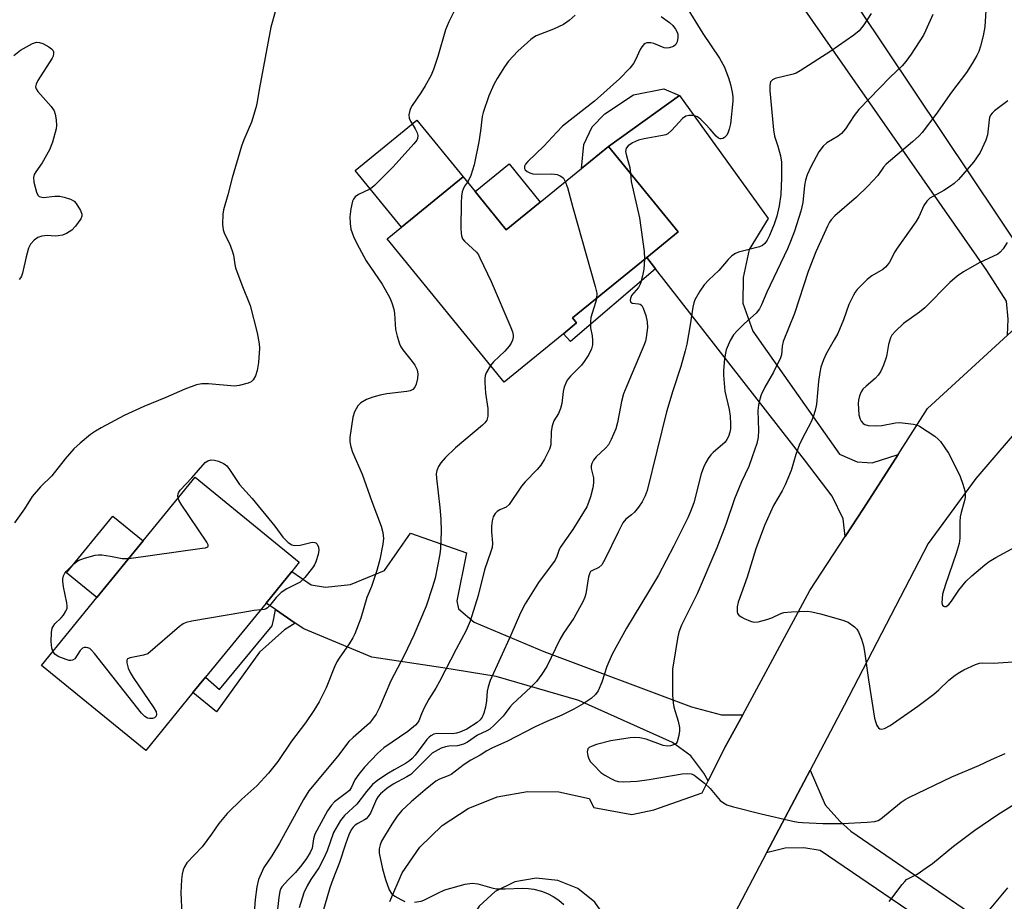
# Model space of a CAD drawing. Units: inches. Extents: x 1309763 to 1315764, y 533447 to 537448.
# Drawn here: x 1313374 to 1313627, y 536994 to 537221 of the extents above; entities that cross this region are included whole.
import ezdxf

# ---------------------------------------------------------------- set-up
doc = ezdxf.new("R2010")
doc.units = ezdxf.units.IN
doc.header["$MEASUREMENT"] = 0
for name, color, linetype in [('BLDG-Footprint', 5, 'Continuous'), ('CULTRL-Pad', 6, 'Continuous'), ('TRANS-Driveway', 251, 'Continuous'), ('TRANS-Road', 130, 'Continuous'), ('TRANS-Street Sidewalk', 7, 'Continuous'), ('Undefined', 1, 'Continuous')]:
    doc.layers.add(name, color=color, linetype=linetype)

msp = doc.modelspace()

# ---------------------------------------------------------------- linework, layer by layer
at = {"layer": 'BLDG-Footprint'}
for points, elevation in [([(1313525.43, 537188.4), (1313543.35, 537166.43), (1313535.29, 537159.86), (1313516.23, 537144.31), (1313517.28, 537143.03), (1313513.87, 537140.25), (1313498.63, 537127.81), (1313468.56, 537164.66), (1313472.26, 537167.68), (1313488.08, 537180.59), (1313491.16, 537176.81), (1313492.22, 537175.52), (1313499.18, 537166.98), (1313507.92, 537174.11), (1313518.5, 537182.74)], 537), ([(1313418.66, 537048.05), (1313406.53, 537033.19), (1313379.75, 537055.05), (1313393.97, 537072.47), (1313405.88, 537087.06), (1313419.23, 537103.4), (1313446, 537081.54), (1313444.11, 537079.21), (1313437.45, 537071.06), (1313421.92, 537052.05)], 541.89)]:
    msp.add_lwpolyline(points, close=True, dxfattribs=dict(at, elevation=elevation))
at = {"layer": 'CULTRL-Pad'}
for points in [[(1313525.43, 537188.4), (1313518.5, 537182.74), (1313519.14, 537188.93), (1313521.23, 537193.41), (1313524.56, 537196.8), (1313531.93, 537201.69), (1313539.73, 537203.16), (1313543.69, 537201.51)], [(1313488.08, 537180.59), (1313472.26, 537167.68), (1313460.39, 537182.22), (1313476.22, 537195.13)], [(1313507.92, 537174.11), (1313499.18, 537166.98), (1313492.22, 537175.52), (1313491.16, 537176.81), (1313499.9, 537183.94)], [(1313405.88, 537087.06), (1313393.97, 537072.47), (1313386.2, 537078.82), (1313398.11, 537093.4)]]:
    msp.add_lwpolyline(points, close=True, dxfattribs=at)
at = {"layer": 'TRANS-Driveway'}
for points in [[(1313648.37, 537157.52), (1313636.74, 537147.85), (1313628.02, 537139.87), (1313628.17, 537144.04), (1313627.78, 537148.61), (1313622.72, 537156.48), (1313572.25, 537228.85), (1313582.38, 537235.06), (1313633, 537159.31), (1313637.16, 537156.88), (1313641.34, 537156.49)], [(1313599.89, 537109.2), (1313591.01, 537095.35), (1313586.33, 537088.2), (1313585.74, 537092.7), (1313582.96, 537098.5), (1313575.8, 537107.9), (1313537.57, 537156.94), (1313535.29, 537159.86), (1313543.35, 537166.43), (1313525.43, 537188.4), (1313543.69, 537201.51), (1313566.49, 537169.9), (1313561.64, 537161.88), (1313560.04, 537154.75), (1313560, 537148.12), (1313562.54, 537140.96), (1313584.85, 537109.36), (1313589.37, 537107.37), (1313593.26, 537107.08)], [(1313559.95, 537042.37), (1313555.4, 537033.97), (1313551.07, 537025.36), (1313549.94, 537027.31), (1313546.59, 537031.81), (1313541.94, 537035.23), (1313517.86, 537045.99), (1313496.6, 537052.15), (1313482.92, 537054.43), (1313464.68, 537057.18), (1313447.14, 537064.4), (1313444.97, 537065.88), (1313439.85, 537069.41), (1313437.45, 537071.06), (1313444.11, 537079.21), (1313449.05, 537075.75), (1313452.74, 537075.18), (1313459.15, 537075.79), (1313467.86, 537079.43), (1313474.56, 537088.98), (1313488.98, 537083.97), (1313486.5, 537071.66), (1313486.92, 537069.58), (1313490.92, 537066.17), (1313508.81, 537058.62), (1313546.79, 537044.37), (1313554.5, 537042.34)], [(1313566.11, 537006.92), (1313577.26, 537028.09), (1313581.16, 537019.19), (1313584.91, 537014.99), (1313587.73, 537012.41), (1313655.57, 536965.92), (1313640.35, 536944.24), (1313626, 536959.52), (1313620.87, 536969.23), (1313619.97, 536975.87), (1313618.68, 536979.96), (1313616.9, 536982.34), (1313579.89, 537007.5), (1313575.63, 537008.2), (1313570.86, 537008.07)]]:
    msp.add_lwpolyline(points, close=True, dxfattribs=at)
at = {"layer": 'TRANS-Road'}
for points in [[(1313469.3, 536994.4, 0), (1313472.44, 537001.75, 0), (1313476.96, 537008.34, 0), (1313482.68, 537013.92, 0), (1313489.39, 537018.28, 0), (1313496.82, 537021.23, 0), (1313504.68, 537022.67, 0), (1313512.67, 537022.54, 0), (1313520.49, 537020.85, 0), (1313521.71, 537018.51, 0), (1313531.47, 537016.74, 0), (1313537.08, 537017.92, 0), (1313549.53, 537022.31, 0), (1313551.07, 537025.36, 0), (1313555.4, 537033.97, 0), (1313559.95, 537042.37, 0), (1313577.23, 537074.27, 0), (1313586.33, 537088.2, 0), (1313591.01, 537095.35, 0), (1313599.89, 537109.2, 0), (1313607.47, 537121.03, 0), (1313628.02, 537139.87, 0)], [(1313633.36, 537118.77, 0), (1313619.86, 537103.08, 0), (1313607.59, 537086.4, 0), (1313586.05, 537044.78, 0), (1313577.26, 537028.09, 0), (1313566.11, 537006.92, 0), (1313554.3, 536984.51, 0)]]:
    msp.add_polyline3d(points, dxfattribs=at)
msp.add_polyline3d([(1313501.81, 536961.48, 0), (1313507.28, 536960.53, 0), (1313512.8, 536961.16, 0), (1313517.93, 536963.3, 0), (1313522.25, 536966.79, 0), (1313525.42, 536971.35, 0), (1313527.2, 536976.62, 0), (1313527.42, 536982.17, 0), (1313526.1, 536987.56, 0), (1313525.16, 536989.68, 0), (1313521.93, 536994.22, 0), (1313517.57, 536997.7, 0), (1313512.41, 536999.81, 0), (1313506.87, 537000.41, 0), (1313501.38, 536999.44, 0), (1313496.38, 536996.97, 0), (1313492.26, 536993.22, 0), (1313489.35, 536988.46, 0), (1313487.88, 536983.08, 0), (1313487.97, 536977.51, 0), (1313493.25, 536967.01, 0), (1313496.82, 536963.91, 0)], close=True, dxfattribs=at)
at = {"layer": 'TRANS-Street Sidewalk'}
for points in [[(1313537.57, 537156.94), (1313515.72, 537138.29), (1313513.87, 537140.25), (1313517.28, 537143.03), (1313516.23, 537144.31), (1313535.29, 537159.86)], [(1313444.97, 537065.88), (1313442.24, 537064.15), (1313435.82, 537058.43), (1313424.69, 537043.12), (1313418.66, 537048.05), (1313421.92, 537052.05), (1313425.53, 537048.88), (1313439.06, 537065.22), (1313439.47, 537067.06), (1313439.85, 537069.41)]]:
    msp.add_lwpolyline(points, close=True, dxfattribs=at)
at = {"layer": 'Undefined'}
for points, elevation in [([(1313485.97, 537223.5), (1313484.44, 537220.45), (1313483.56, 537218.39), (1313481.65, 537211.52), (1313480.5, 537208.18), (1313479.79, 537206.55), (1313478.32, 537203.94), (1313477.24, 537202.14), (1313475.03, 537198.91), (1313474.6, 537198.13), (1313474.4, 537197.59), (1313474.19, 537196.48), (1313474.27, 537195.67), (1313474.62, 537194.89), (1313475.78, 537192.94), (1313476.31, 537191.86), (1313476.5, 537191.17), (1313476.42, 537190.46), (1313476.17, 537190), (1313475.46, 537189.1), (1313470.11, 537183.17), (1313465.31, 537178.33), (1313464.64, 537177.76), (1313463.97, 537177.31), (1313461.26, 537176.05), (1313460.38, 537175.44), (1313459.92, 537174.81), (1313459.7, 537174.29), (1313459.24, 537172.32), (1313459.02, 537170.29), (1313459.04, 537168.56), (1313459.27, 537167.13), (1313459.92, 537165.28), (1313460.8, 537163.44), (1313463.18, 537158.98), (1313467.29, 537152.98), (1313469.3, 537149.46), (1313469.81, 537148.17), (1313470.27, 537146.58), (1313470.44, 537145.44), (1313470.76, 537141.33), (1313471.17, 537139.64), (1313471.77, 537137.7), (1313472.11, 537136.92), (1313472.58, 537136.17), (1313475.01, 537133.16), (1313475.7, 537132.19), (1313476.27, 537130.97), (1313476.48, 537129.91), (1313476.4, 537128.73), (1313476.08, 537127.28), (1313475.72, 537126.53), (1313475.19, 537125.96), (1313474.46, 537125.6), (1313473.61, 537125.42), (1313468.54, 537124.78), (1313466.79, 537124.49), (1313464.87, 537123.96), (1313463.3, 537123.34), (1313461.85, 537122.49), (1313461.04, 537121.7), (1313460.22, 537120.2), (1313459.77, 537118.82), (1313459.02, 537113.61), (1313459.03, 537112.49), (1313459.25, 537111.17), (1313459.72, 537109.82), (1313462.18, 537104.2), (1313464.63, 537097.16), (1313467.03, 537090.86), (1313467.48, 537089.23), (1313467.62, 537087.63), (1313467.48, 537086.22), (1313466.69, 537082.24), (1313465.9, 537079.45), (1313464.55, 537075.32), (1313463.37, 537072.51), (1313461.79, 537067.22), (1313460.27, 537063.15), (1313459.73, 537062.12), (1313458.79, 537060.61), (1313456.24, 537056.94), (1313455.63, 537055.95), (1313455.03, 537054.66), (1313452.93, 537049.32), (1313451.07, 537045.66), (1313449.76, 537043.43), (1313447.64, 537040.31), (1313443.96, 537035.6), (1313440.45, 537030.38), (1313438.13, 537027.34), (1313435.1, 537024.1), (1313431.28, 537020.69), (1313427.47, 537016.97), (1313425.3, 537014.39), (1313423.47, 537011.7), (1313421.05, 537008.4), (1313417.14, 537004.3), (1313416.5, 537003.32), (1313416.14, 537002.48), (1313415.9, 537001.39), (1313415.77, 537000)], 540), ([(1313622.5, 537224.71), (1313622.14, 537219.1), (1313621.73, 537216.77), (1313621.08, 537214.18), (1313620.63, 537212.77), (1313620.11, 537211.72), (1313618.93, 537209.66), (1313617.51, 537207.42), (1313613.63, 537202.3), (1313609.62, 537196.61), (1313606.08, 537191.97), (1313605.29, 537191.14), (1313603.61, 537189.6), (1313596.84, 537183.84), (1313596.14, 537183.05), (1313594.66, 537180.94), (1313592.08, 537178.2), (1313589.22, 537175.38), (1313583.62, 537170.54), (1313582.65, 537169.54), (1313582.22, 537168.91), (1313581.72, 537167.94), (1313578.73, 537161.33), (1313576.8, 537156.26), (1313573.28, 537145.43), (1313570.38, 537138.28), (1313570.11, 537137.08), (1313569.89, 537134.88), (1313569.67, 537134.06), (1313567.91, 537130.36), (1313565.67, 537126.56), (1313564.71, 537124.53), (1313564.32, 537123.48), (1313563.99, 537121.88), (1313563.86, 537120.53), (1313563.98, 537115.42), (1313563.92, 537113.7), (1313563.6, 537112.08), (1313562.42, 537108.62), (1313561.5, 537106.19), (1313559.69, 537102.21), (1313557.88, 537097.88), (1313555.63, 537091.28), (1313553.33, 537085.25), (1313548.24, 537073.46), (1313544.2, 537065.41), (1313543.51, 537063.62), (1313543.16, 537061.98), (1313542.14, 537055.59), (1313541.95, 537054.12), (1313541.91, 537052.95), (1313541.95, 537047.4), (1313542.06, 537045.4), (1313542.3, 537044.3), (1313543.4, 537040.74), (1313543.74, 537039.06), (1313543.74, 537038.2), (1313543.57, 537037.05), (1313543.11, 537035.43), (1313542.83, 537035.01), (1313542.19, 537034.61), (1313541.41, 537034.38), (1313540.59, 537034.28), (1313539.48, 537034.44), (1313535.12, 537036.07), (1313533.52, 537036.41), (1313532.13, 537036.49), (1313531, 537036.44), (1313526.11, 537035.68), (1313522.38, 537034.68), (1313521.26, 537034.31), (1313520.54, 537033.94), (1313520.19, 537033.58), (1313520.01, 537032.87), (1313520.13, 537031.8), (1313520.41, 537031.02), (1313520.88, 537030.28), (1313521.66, 537029.38), (1313523.54, 537027.49), (1313524.5, 537026.85), (1313526.03, 537026), (1313527.07, 537025.51), (1313527.97, 537025.25), (1313529.38, 537025.15), (1313532.81, 537025.26), (1313535.89, 537025.71), (1313544.36, 537027.19), (1313545.73, 537027.29), (1313546.74, 537027.18), (1313547.38, 537026.92), (1313547.86, 537026.62), (1313550.1, 537024.78), (1313551.58, 537023.41), (1313554.18, 537020.36), (1313555, 537019.7), (1313555.91, 537019.2), (1313557.29, 537018.75), (1313564.69, 537016.9), (1313572.8, 537015.03), (1313574.25, 537014.76), (1313575.31, 537014.65), (1313580.59, 537014.42), (1313585.53, 537014.45), (1313591.92, 537014.73), (1313593.93, 537014.97), (1313594.74, 537015.21), (1313595.47, 537015.61), (1313600.71, 537019.93), (1313601.67, 537020.6), (1313602.66, 537021.14), (1313613.7, 537026.44), (1313620.68, 537029.31), (1313623.91, 537030.85), (1313627.38, 537032.38)], 528), ([(1313545.17, 537224.81), (1313549.71, 537217.39), (1313554.03, 537211.06), (1313555.24, 537208.76), (1313556.42, 537205.74), (1313556.83, 537204.34), (1313557.25, 537202.33), (1313557.41, 537201.17), (1313557.39, 537200.01), (1313556.81, 537194.2), (1313556.5, 537192.85), (1313556.24, 537192.07), (1313555.84, 537191.33), (1313555.3, 537190.73), (1313554.84, 537190.45), (1313554.38, 537190.32), (1313554.15, 537190.33), (1313553.73, 537190.52), (1313553.13, 537191.06), (1313551.61, 537192.86), (1313550.42, 537194.13), (1313549.19, 537195.31), (1313548.31, 537195.97), (1313547.81, 537196.18), (1313546.98, 537196.32), (1313546.13, 537196.32), (1313545.33, 537196.14), (1313544.48, 537195.53), (1313541.76, 537192.53), (1313540.68, 537191.63), (1313540.17, 537191.41), (1313539.33, 537191.18), (1313534.64, 537190.33), (1313533.21, 537189.98), (1313531.61, 537189.31), (1313530.48, 537188.52), (1313530.03, 537187.91), (1313529.89, 537187.49), (1313529.87, 537187.08), (1313530.07, 537186.01), (1313530.94, 537183.02), (1313531.1, 537181.45)], 534), ([(1313439.77, 537222.99), (1313438.66, 537219.03), (1313435.74, 537203.46), (1313435.07, 537199.41), (1313434.81, 537198.28), (1313433.7, 537194.66), (1313431.71, 537190.13), (1313431.13, 537188.48), (1313428.72, 537180.35), (1313427.67, 537175.94), (1313426.52, 537172.13), (1313426.33, 537171), (1313426.26, 537168.38), (1313426.41, 537166.96), (1313426.8, 537165.95), (1313428.04, 537163.44), (1313428.76, 537161.54), (1313429.06, 537160.42), (1313429.42, 537158.08), (1313429.62, 537157.23), (1313431.22, 537152.82), (1313433.35, 537147.56), (1313435.16, 537140.53), (1313435.69, 537137.68), (1313435.76, 537136.54), (1313435.52, 537132.84), (1313435.22, 537130.8), (1313434.72, 537129.44), (1313434.18, 537128.45), (1313433.6, 537127.9), (1313432.83, 537127.55), (1313430.52, 537126.96), (1313429.34, 537126.83), (1313422.67, 537127.43), (1313421, 537127.38), (1313419.61, 537127.13), (1313416.59, 537126.02), (1313411.68, 537123.9), (1313406.02, 537121.61), (1313401.02, 537119.26), (1313395.07, 537116.1), (1313393.62, 537115.25), (1313392.33, 537114.34), (1313389.69, 537112.16), (1313388.09, 537110.73), (1313385.83, 537108.11), (1313382.39, 537103.73), (1313379.49, 537100.94), (1313377.38, 537098.44), (1313375.41, 537095.27), (1313372.8, 537091.7)], 542), ([(1313592.94, 537222.58), (1313591.06, 537219.68), (1313589.86, 537218.08), (1313588.5, 537216.96), (1313582.63, 537212.83), (1313574.72, 537207.8), (1313573.73, 537207.25), (1313572.93, 537206.95), (1313568.31, 537205.88), (1313567.6, 537205.52), (1313567.13, 537204.98), (1313566.91, 537204.04), (1313566.91, 537202.66), (1313567.85, 537192.64), (1313568.17, 537191), (1313568.99, 537188.45), (1313569.67, 537186), (1313569.9, 537184.32), (1313569.93, 537180.29), (1313569.77, 537176.03), (1313569.31, 537173.09), (1313568.72, 537170.44), (1313568.01, 537168.38), (1313566.84, 537165.51), (1313566.23, 537164.29), (1313565.62, 537163.45), (1313565.04, 537162.96), (1313564.28, 537162.61), (1313558.91, 537161.22), (1313558.1, 537160.91), (1313557.2, 537160.31), (1313556.21, 537159.34), (1313553.86, 537156.55), (1313551.29, 537154.12), (1313550.06, 537152.83), (1313548.91, 537151.19), (1313547.65, 537148.97), (1313547.37, 537148.18), (1313547.11, 537147.1), (1313546.45, 537142.54), (1313545.59, 537137.59), (1313545.21, 537135.86), (1313544.08, 537131.83), (1313541.98, 537125.59), (1313540.4, 537120.23), (1313535.4, 537099.98), (1313534.89, 537098.63), (1313534.13, 537097.09), (1313533.19, 537095.69), (1313532.13, 537094.4), (1313531.38, 537093.69), (1313529.95, 537092.62), (1313529.15, 537091.66), (1313527.92, 537089.32), (1313524.62, 537082.4), (1313523.75, 537080.92), (1313522.99, 537080.17), (1313521.15, 537079.37), (1313520.85, 537079.14), (1313520.63, 537078.83), (1313520.32, 537077.77), (1313519.67, 537073.41), (1313519.42, 537072.58), (1313518.94, 537071.53), (1313516.57, 537067.17), (1313513.91, 537063.32), (1313512.92, 537061.74), (1313509.66, 537054.74), (1313508.35, 537052.79), (1313506.94, 537050.9), (1313505.51, 537049.46), (1313500.83, 537045.12), (1313500.07, 537044.27), (1313498.95, 537042.69), (1313498.37, 537042.01), (1313496.08, 537039.66), (1313494.97, 537038.68), (1313494.22, 537038.25), (1313491.81, 537037.15), (1313489.21, 537035.35), (1313488.2, 537034.79), (1313486.65, 537034.4), (1313484.43, 537034.27), (1313483.6, 537034.14), (1313482.49, 537033.75), (1313480.89, 537032.94), (1313480.18, 537032.45), (1313479.57, 537031.92), (1313475.73, 537028.03), (1313474.66, 537027.04), (1313473.68, 537026.4), (1313470.13, 537024.54), (1313468.47, 537023.37), (1313466.88, 537022.06), (1313466.3, 537021.38), (1313465.87, 537020.68), (1313464.3, 537017.09), (1313463.74, 537016.18), (1313463.22, 537015.66), (1313462.79, 537015.36), (1313461.08, 537014.46), (1313460.4, 537014.02), (1313459.81, 537013.45), (1313459.35, 537012.77), (1313458.77, 537011.5), (1313457.85, 537009.13), (1313456.3, 537004.4), (1313454.62, 537000)], 532), ([(1313608.86, 537222.32), (1313607.06, 537218.29), (1313606.39, 537216.99), (1313603.23, 537212.06), (1313601.89, 537210.2), (1313600.97, 537209.14), (1313597.89, 537206.19), (1313589.84, 537197.88), (1313588.6, 537196.31), (1313586.4, 537192.94), (1313585.37, 537191.71), (1313584.49, 537191.03), (1313581.6, 537189.31), (1313580.61, 537188.5), (1313579.53, 537187.02), (1313577.44, 537183.12), (1313576.51, 537181.06), (1313576.13, 537179.74), (1313575.88, 537178.36), (1313575.41, 537174.01), (1313574.91, 537171.8), (1313573.28, 537166.58), (1313572.28, 537163.99), (1313571.44, 537162.09), (1313566.15, 537150.96), (1313564.76, 537147.68), (1313564.25, 537146.69), (1313563.41, 537145.57), (1313560.4, 537142.87), (1313558.53, 537141.03), (1313557.56, 537139.95), (1313556.71, 537138.5), (1313555.73, 537136.15), (1313555.53, 537135.3), (1313555.32, 537133.82), (1313555.02, 537130.84), (1313554.98, 537129.65), (1313555.4, 537125.51), (1313556.48, 537120.82), (1313556.73, 537119.07), (1313556.86, 537116.99), (1313556.85, 537115.81), (1313556.69, 537114.95), (1313556.31, 537113.86), (1313555.92, 537113.08), (1313555.41, 537112.42), (1313552.38, 537109.78), (1313551.76, 537109.15), (1313551.04, 537108.21), (1313550.44, 537107.2), (1313549.88, 537105.89), (1313549.31, 537104.27), (1313547.39, 537096.85), (1313546.58, 537094.62), (1313545.88, 537092.99), (1313542.28, 537085.78), (1313538.31, 537078.25), (1313535.78, 537073.96), (1313530.08, 537064.62), (1313526.45, 537057.96), (1313525.07, 537054.75), (1313523.73, 537050.7), (1313522.77, 537048.51), (1313522.1, 537047.54), (1313521.05, 537046.54), (1313518.94, 537045.16), (1313516.52, 537043.81), (1313513.47, 537042.28), (1313509.61, 537040.64), (1313506.65, 537039.26), (1313499.36, 537035.49), (1313495.64, 537033.85), (1313494.2, 537033.06), (1313492.5, 537031.95), (1313490.05, 537030.66), (1313488.37, 537029.59), (1313485.05, 537027), (1313484.27, 537026.63), (1313482.05, 537025.85), (1313481.06, 537025.26), (1313478.35, 537023.07), (1313474.75, 537019.98), (1313472.34, 537017.76), (1313471.13, 537016.28), (1313469.75, 537014.27), (1313467.86, 537011.17), (1313467.16, 537009.89), (1313466.78, 537008.91), (1313466.53, 537007.89), (1313466.55, 537006.79), (1313467.43, 537002.79), (1313468.14, 537000)], 530), ([(1313516.87, 537222.14), (1313515.34, 537220.75), (1313513.91, 537219.74), (1313511.34, 537218.55), (1313506.92, 537216.79), (1313506.17, 537216.38), (1313505.47, 537215.87), (1313502.21, 537212.91), (1313499.77, 537210.28), (1313498.71, 537208.86), (1313496.86, 537205.82), (1313496.04, 537204.28), (1313494.75, 537201.41), (1313493.23, 537197.14), (1313492.99, 537196.05), (1313492.59, 537192.42), (1313492.17, 537189.59), (1313490.94, 537183.66), (1313490.12, 537180.92), (1313489.77, 537180.14), (1313489.19, 537179.23)], 538), ([(1313538.99, 537221.74), (1313541.15, 537220.25), (1313542.01, 537219.48), (1313542.69, 537218.53), (1313543.09, 537217.77), (1313543.27, 537217.23), (1313543.31, 537216.39), (1313543.11, 537215.28), (1313542.76, 537214.58), (1313542.14, 537214.11), (1313541.1, 537213.74), (1313540.28, 537213.65), (1313539.75, 537213.74), (1313537.13, 537214.81), (1313536.35, 537215.02), (1313535.36, 537215.02), (1313534.91, 537214.88), (1313534.51, 537214.6), (1313534.01, 537214.02), (1313533.58, 537213.33), (1313532.44, 537210.67), (1313531.88, 537209.66), (1313530.94, 537208.54), (1313528.28, 537205.76), (1313521.88, 537200.04), (1313513.66, 537193.57), (1313512.16, 537192.06), (1313508.83, 537188.47), (1313504.71, 537184.48), (1313504.15, 537183.82), (1313503.91, 537183.36), (1313503.87, 537182.72), (1313504.06, 537182.35), (1313504.59, 537181.92), (1313505.27, 537181.59), (1313506.05, 537181.37), (1313507.17, 537181.24), (1313510.9, 537181.34), (1313512.29, 537181.15), (1313513.05, 537180.88), (1313513.5, 537180.61), (1313513.87, 537180.21), (1313514.37, 537179.37)], 536), ([(1313372.62, 537211.77), (1313374.38, 537213.1), (1313377.45, 537214.82), (1313378.49, 537215.18), (1313379.27, 537215.12), (1313380.06, 537214.81), (1313381.62, 537213.97), (1313382.32, 537213.49), (1313382.68, 537213.13), (1313382.86, 537212.72), (1313382.87, 537212.28), (1313382.72, 537211.56), (1313382.51, 537211.05), (1313378.85, 537205.33), (1313378.38, 537204.37), (1313378.25, 537203.67), (1313378.36, 537203.22), (1313378.78, 537202.54), (1313382.25, 537198.68), (1313383.03, 537197.54), (1313383.28, 537196.72), (1313383.49, 537195.25), (1313383.58, 537193.77), (1313383.52, 537192.89), (1313382.54, 537189.46), (1313381.81, 537187.51), (1313379.9, 537184.17), (1313378.26, 537181.9), (1313377.87, 537181.17), (1313377.68, 537180.39), (1313377.8, 537179.23), (1313378.44, 537176.62), (1313378.79, 537175.88), (1313379.12, 537175.57), (1313379.5, 537175.4), (1313380.2, 537175.3), (1313383.21, 537175.62), (1313384.47, 537175.59), (1313385.55, 537175.38), (1313387.17, 537174.85), (1313388.12, 537174.32), (1313388.7, 537173.71), (1313389.78, 537171.97), (1313390.15, 537170.96), (1313390.13, 537170.47), (1313389.83, 537169.75), (1313388.51, 537167.9), (1313387.53, 537166.91), (1313386.16, 537166.01), (1313385.16, 537165.6), (1313384.08, 537165.38), (1313383.23, 537165.36), (1313381.17, 537165.5), (1313379.81, 537165.37), (1313378.79, 537165.01), (1313377.86, 537164.33), (1313376.89, 537163.26), (1313376.42, 537162.25), (1313375.78, 537160.04), (1313374.91, 537155.83), (1313374.64, 537155.05), (1313374.38, 537154.61), (1313374.02, 537154.24)], 544), ([(1313628.1, 537200.14), (1313624.64, 537197.5), (1313624.06, 537196.94), (1313623.66, 537196.39), (1313623.41, 537195.83), (1313623.26, 537195.27), (1313622.83, 537191.4), (1313622.47, 537189.98), (1313620.97, 537186.86), (1313619.25, 537184.39), (1313615.38, 537179.9), (1313614.34, 537178.86), (1313613.38, 537178.16), (1313611.61, 537177.04), (1313608.08, 537175.06), (1313607.25, 537174.33), (1313606.47, 537173.2), (1313605.18, 537170.33), (1313604.47, 537169.06), (1313599.69, 537162.29), (1313599.07, 537161.28), (1313597.69, 537158.69), (1313597.21, 537157.97), (1313596.62, 537157.33), (1313595.93, 537156.79), (1313593.14, 537155.11), (1313591.97, 537154.24), (1313589.38, 537151.61), (1313588.86, 537150.95), (1313588.4, 537150.19), (1313587.27, 537147.78), (1313585.82, 537143.8), (1313584.38, 537140.33), (1313583.5, 537138.66), (1313581.41, 537135.14), (1313580.7, 537133.57), (1313580.06, 537131.69), (1313579.74, 537130.3), (1313579.42, 537128.02), (1313578.9, 537122.13), (1313578.56, 537120.51), (1313578.08, 537118.92), (1313577.51, 537117.64), (1313575.21, 537113.26), (1313574.49, 537111.65), (1313573.57, 537109.22), (1313572.42, 537105.14), (1313570.87, 537101.44), (1313570.1, 537099.89), (1313567.85, 537096.12), (1313565.56, 537091.03), (1313563.31, 537084.98), (1313561.07, 537077.71), (1313558.82, 537071.25), (1313558.55, 537070.12), (1313558.55, 537068.84), (1313558.66, 537068.38), (1313558.92, 537067.98), (1313559.57, 537067.51), (1313560.35, 537067.12), (1313562, 537066.43), (1313562.83, 537066.19), (1313563.93, 537066.22), (1313566.12, 537066.8), (1313567.45, 537067.29), (1313569.73, 537068.37), (1313570.53, 537068.62), (1313572.53, 537068.81), (1313576.59, 537068.94), (1313577.73, 537068.79), (1313579.98, 537068.27), (1313585.68, 537066.69), (1313587.04, 537066.15), (1313588.69, 537064.99), (1313589.28, 537064.39), (1313589.71, 537063.65), (1313590.46, 537061.75), (1313590.99, 537060.07), (1313591.25, 537058.63), (1313592.26, 537051.35), (1313593.86, 537041.5), (1313594.06, 537040.64), (1313594.45, 537039.62), (1313594.85, 537038.98), (1313595.18, 537038.71), (1313595.62, 537038.63), (1313596.36, 537038.79), (1313597.83, 537039.62), (1313604.93, 537044.55), (1313609.07, 537047.64), (1313610.4, 537048.74), (1313612.95, 537051.26), (1313614.56, 537052.5), (1313615.76, 537053.31), (1313616.77, 537053.87), (1313619.79, 537055.3), (1313620.77, 537055.59), (1313621.46, 537055.69), (1313624.34, 537055.61), (1313630.74, 537056.04)], 526), ([(1313531.1, 537181.45), (1313531.31, 537179.34), (1313533.45, 537170.03), (1313534.64, 537161.36), (1313534.75, 537159.41)], 534), ([(1313489.19, 537179.23), (1313488.48, 537178.19), (1313488.09, 537177.45), (1313487.86, 537176.69), (1313487.69, 537175.61), (1313487.58, 537173.9), (1313487.54, 537167.33), (1313487.57, 537166.14), (1313487.68, 537165.4), (1313487.98, 537164.69), (1313488.46, 537164.04), (1313491.51, 537161.22), (1313492.02, 537160.52), (1313492.44, 537159.76), (1313495.34, 537153.68), (1313500.37, 537141.86), (1313500.8, 537140.76), (1313500.99, 537139.92), (1313500.98, 537139.37), (1313500.8, 537138.57), (1313500.45, 537137.81), (1313499.97, 537137.11), (1313498.86, 537135.79), (1313495.88, 537133.02), (1313495.12, 537132.11)], 538), ([(1313514.37, 537179.37), (1313514.97, 537177.85), (1313516.31, 537172.69), (1313522.07, 537152.4), (1313522.43, 537150.68), (1313522.36, 537149.31)], 536), ([(1313534.75, 537159.41), (1313534.59, 537156.85), (1313534.21, 537155.14), (1313533.65, 537153.18), (1313533.15, 537152.17), (1313531.4, 537150.06), (1313531.08, 537149.34), (1313531, 537148.89), (1313531.08, 537148.5), (1313531.55, 537148.15), (1313533.17, 537147.98), (1313533.64, 537147.83), (1313534.02, 537147.53), (1313534.41, 537146.87), (1313535.05, 537144.98), (1313535.42, 537143.3), (1313535.46, 537141.9), (1313535.19, 537139.31), (1313534.95, 537138.33), (1313534.54, 537137.22), (1313530.14, 537126.88), (1313529.35, 537124.84), (1313528.84, 537122.89), (1313527.8, 537117.44), (1313527.33, 537115.79), (1313526.14, 537113.06), (1313525.44, 537111.75), (1313524.69, 537110.86), (1313522.27, 537108.63), (1313521.62, 537107.79), (1313521.16, 537106.91), (1313521.02, 537106.28), (1313521.02, 537105.6), (1313521.64, 537103.28), (1313521.62, 537101.97), (1313521.4, 537100.63), (1313520.8, 537098.32), (1313520.36, 537096.9), (1313519.89, 537095.82), (1313516.31, 537089.93), (1313513.06, 537085.34), (1313512.67, 537084.57), (1313512.22, 537083), (1313511.8, 537082.12), (1313507.44, 537076.32), (1313504.02, 537070.84), (1313502.83, 537068.55), (1313500.33, 537062.77), (1313495.09, 537051.14), (1313494.57, 537049.52), (1313494.32, 537048.43), (1313494.15, 537045.93), (1313493.9, 537044.32), (1313493.45, 537042.75), (1313493.04, 537041.77), (1313492.51, 537041.03), (1313491.75, 537040.41), (1313489.07, 537038.69), (1313487.23, 537037.86), (1313486.4, 537037.61), (1313485.38, 537037.45), (1313481.38, 537037.54), (1313480.57, 537037.34), (1313479.85, 537036.97), (1313479.41, 537036.63), (1313478.81, 537035.99), (1313475.75, 537031.97), (1313474.98, 537031.1), (1313474.36, 537030.53), (1313473.32, 537029.84), (1313470.38, 537028.25), (1313468.9, 537027.34), (1313466.23, 537025.57), (1313464.82, 537024.4), (1313463.25, 537022.65), (1313460.77, 537019.42), (1313457.61, 537016.51), (1313456.59, 537015.15), (1313454.83, 537012.14), (1313453.16, 537007.36), (1313452.24, 537005.34), (1313451, 537003.04), (1313448.96, 537000)], 534), ([(1313522.36, 537149.31), (1313522.19, 537148.54), (1313521.23, 537145.59), (1313520.97, 537144.46), (1313520.83, 537143.38), (1313520.81, 537141.82), (1313521.25, 537139.76), (1313521.37, 537138.6), (1313521.35, 537137.45), (1313521.12, 537136.4), (1313520.43, 537134.94), (1313519.22, 537133.09), (1313518.49, 537132.23), (1313515.73, 537129.39), (1313514.87, 537128.31), (1313514.47, 537127.59), (1313514.1, 537126.51), (1313513.83, 537125.4), (1313513.47, 537122.37), (1313513.12, 537121.02), (1313512.58, 537119.75), (1313511.43, 537117.87), (1313510.97, 537116.57), (1313510.75, 537115.18), (1313510.61, 537111.72), (1313510.33, 537110.63), (1313508.99, 537108.02), (1313508.07, 537106.53), (1313507.11, 537105.41), (1313504.05, 537102.23), (1313503.08, 537101.12), (1313499.98, 537096.4), (1313499.2, 537095.72), (1313497.55, 537094.99), (1313496.86, 537094.58), (1313496.31, 537094.06), (1313495.79, 537093.22), (1313495.53, 537092.19), (1313495.43, 537090.79), (1313495.44, 537089.36), (1313495.62, 537086.45), (1313495.53, 537085.33), (1313495.22, 537084.27), (1313493.57, 537079.61), (1313492, 537073.02), (1313489.92, 537066.38), (1313488.9, 537064.02), (1313486.31, 537059.24), (1313482.07, 537050.92), (1313481.09, 537049.2), (1313479.32, 537046.4), (1313478.09, 537044.17), (1313477.37, 537042.64), (1313476.71, 537040.78), (1313476.41, 537040.32), (1313475.84, 537039.71), (1313473.86, 537038.04), (1313467.74, 537033.82), (1313466.15, 537032.51), (1313462.76, 537028.87), (1313461.28, 537027.08), (1313460.29, 537025.65), (1313459.41, 537023.74), (1313458.87, 537022.93), (1313457.83, 537022), (1313455.07, 537019.96), (1313454.24, 537019.17), (1313453.29, 537017.69), (1313450.04, 537011.71), (1313449.63, 537010.44), (1313449.29, 537008.09), (1313448.81, 537006.93), (1313447.84, 537005.45), (1313446.62, 537003.82), (1313444.99, 537001.86), (1313443.26, 537000)], 536), ([(1313495.12, 537132.11), (1313494.02, 537130.21), (1313493.74, 537129.44), (1313493.66, 537128.88), (1313493.67, 537127.7), (1313493.88, 537125.03), (1313494.5, 537121.07), (1313494.43, 537119.08), (1313494.17, 537118.04), (1313493.68, 537117.38), (1313493.06, 537116.78), (1313486.18, 537110.95), (1313483.47, 537108.41), (1313482.38, 537107.1), (1313481.8, 537106.11), (1313481.34, 537105.09), (1313481.2, 537104.28), (1313481.23, 537103.16), (1313482.15, 537095.58), (1313482.39, 537092.63), (1313482.44, 537089.47), (1313482.27, 537085.07), (1313482.13, 537083.61), (1313480.89, 537077.44), (1313480.27, 537075.19), (1313478.62, 537070.28), (1313475.47, 537062.77), (1313472.95, 537057.57), (1313469.49, 537051.08), (1313466.64, 537044.2), (1313465.74, 537042.5), (1313464.85, 537041.19), (1313464.04, 537040.21), (1313459.81, 537036.55), (1313458.76, 537035.53), (1313455.81, 537031.66), (1313448.46, 537022.79), (1313447.07, 537020.59), (1313440.92, 537009.33), (1313438.93, 537006.14), (1313436.93, 537003.13), (1313435.48, 537000)], 538), ([(1313414.86, 537098.05), (1313414.8, 537098.6), (1313414.89, 537099.11), (1313415.08, 537099.59), (1313415.4, 537100.05), (1313418.41, 537103.22), (1313421.82, 537107.15), (1313422.46, 537107.59), (1313423.35, 537107.83), (1313424.2, 537107.77), (1313425.27, 537107.48), (1313426.54, 537106.96), (1313426.99, 537106.67), (1313427.4, 537106.28), (1313428.1, 537105.36), (1313430.68, 537101.5), (1313433.86, 537097.95), (1313439.75, 537090.84), (1313441.8, 537088.01), (1313443.18, 537086.61), (1313444.05, 537086), (1313444.81, 537085.83), (1313446.22, 537085.98), (1313449.3, 537086.68), (1313450.04, 537086.61), (1313450.25, 537086.51), (1313450.59, 537086.17), (1313450.92, 537085.45), (1313451.02, 537084.64), (1313450.83, 537083.54), (1313450.24, 537081.63), (1313449.9, 537080.85), (1313449.44, 537080.13), (1313447.44, 537077.64), (1313446.85, 537077.01), (1313446.19, 537076.47), (1313442.76, 537074.74), (1313441.35, 537073.8), (1313440.03, 537072.5), (1313438.39, 537070.36), (1313437.85, 537069.81), (1313437.46, 537069.55), (1313437.02, 537069.39), (1313436.02, 537069.31)], 542), ([(1313402.18, 537082.52), (1313421.05, 537085.14), (1313421.87, 537085.29), (1313422.47, 537085.54), (1313422.57, 537085.67), (1313422.57, 537086.01), (1313422.26, 537086.67), (1313415.64, 537096.5), (1313415.05, 537097.51), (1313414.86, 537098.05)], 542), ([(1313382.69, 537058.66), (1313382.41, 537059.51), (1313382.28, 537061.19), (1313382.3, 537063.47), (1313382.51, 537064.57), (1313382.72, 537065.08), (1313383.19, 537065.75), (1313384.85, 537067.3), (1313385.41, 537067.96), (1313386.03, 537068.94), (1313386.31, 537069.72), (1313386.35, 537070.28), (1313386.25, 537071.15), (1313385.39, 537075.26), (1313385.2, 537076.72), (1313385.23, 537077.28), (1313385.43, 537078.05), (1313385.79, 537078.76), (1313386.14, 537079.22), (1313388.05, 537081.1), (1313389.21, 537081.99), (1313390.8, 537082.6), (1313393.58, 537083.34), (1313394.42, 537083.45), (1313395.27, 537083.43), (1313397.52, 537083.08), (1313400.46, 537082.47), (1313402.18, 537082.52)], 542), ([(1313436.02, 537069.31), (1313434.43, 537069.13), (1313431.51, 537068.66), (1313418.38, 537066.44), (1313416.97, 537066.09), (1313416.2, 537065.7), (1313415.26, 537065), (1313407.05, 537058.05), (1313405.99, 537057.66), (1313402.53, 537057.03), (1313401.87, 537056.74), (1313401.65, 537056.41), (1313401.67, 537055.68), (1313402.04, 537054.29), (1313402.5, 537053.19), (1313403.28, 537051.93), (1313408.62, 537044.11), (1313409.19, 537043.12), (1313409.35, 537042.42), (1313409.22, 537042.03), (1313408.77, 537041.58), (1313408.31, 537041.41), (1313407.54, 537041.36), (1313407.03, 537041.49), (1313406.29, 537041.92), (1313405.42, 537042.73), (1313393.36, 537058.1), (1313392.58, 537059), (1313392.16, 537059.36), (1313391.69, 537059.58), (1313391.2, 537059.65), (1313390.71, 537059.61), (1313390.25, 537059.44), (1313389.69, 537058.89), (1313388.28, 537056.77), (1313387.76, 537056.38), (1313387.33, 537056.27), (1313386.83, 537056.32), (1313386.06, 537056.53), (1313384.02, 537057.34), (1313383.18, 537057.92), (1313382.69, 537058.66)], 542), ([(1313602.07, 537000), (1313604.8, 537001.44), (1313607.13, 537003), (1313608.72, 537004.18), (1313614.12, 537008.63), (1313619.63, 537012.72), (1313625.51, 537016.71), (1313630.28, 537019.73)], 530), ([(1313415.77, 537000), (1313415.57, 536996.59), (1313415.82, 536991.12)], 540), ([(1313435.48, 537000), (1313435.13, 536998.15), (1313434.67, 536994.85), (1313434.2, 536989)], 538), ([(1313443.26, 537000), (1313441.52, 536998.14), (1313441.25, 536997.7), (1313441.01, 536997.06), (1313440.73, 536995.43), (1313439.69, 536986.32)], 536), ([(1313448.96, 537000), (1313448, 536998.38), (1313447.21, 536996.57), (1313445.99, 536992.78)], 534), ([(1313454.62, 537000), (1313453.85, 536997.89), (1313453.05, 536995.27), (1313451.59, 536990.25)], 532), ([(1313468.14, 537000), (1313469.1, 536997.37), (1313469.66, 536996.44), (1313470.54, 536995.73), (1313472.06, 536994.85), (1313473.1, 536994.36)], 530), ([(1313475.61, 536994.18), (1313477.3, 536994.45), (1313478.05, 536994.74), (1313481.58, 536996.56), (1313483.44, 536997.4), (1313488.65, 536998.82), (1313490.4, 536999.12), (1313491.91, 536998.95), (1313495.48, 536997.86), (1313496.6, 536997.64), (1313498.91, 536997.61), (1313503.48, 536997.82), (1313504.89, 536997.74), (1313506.3, 536997.56), (1313508.22, 536997.04), (1313509.82, 536996.47), (1313511.29, 536995.67), (1313512.69, 536994.75), (1313513.98, 536993.61)], 530), ([(1313597.58, 536994.41), (1313598.29, 536995.2), (1313600.92, 536998.74), (1313601.59, 536999.55), (1313602.07, 537000)], 530), ([(1313622.99, 536991.68), (1313628.13, 536997.85)], 532)]:
    msp.add_lwpolyline(points, dxfattribs=dict(at, elevation=elevation))
msp.add_polyline3d([(1313627.92, 537163.74, 524), (1313626.86, 537162.06, 524), (1313626.14, 537161.2, 524), (1313625.49, 537160.7, 524), (1313620.74, 537158.52, 524), (1313616.68, 537156.14, 524), (1313615.06, 537155.02, 524), (1313613.16, 537153.41, 524), (1313606.76, 537146.94, 524), (1313605.38, 537145.84, 524), (1313601.25, 537142.87, 524), (1313599.19, 537140.95, 524), (1313598.3, 537139.9, 524), (1313597.92, 537139.17, 524), (1313597.46, 537137.52, 524), (1313597.03, 537134.96, 524), (1313596.82, 537134.13, 524), (1313596.15, 537132.23, 524), (1313595.46, 537130.65, 524), (1313594.81, 537129.66, 524), (1313594.04, 537128.75, 524), (1313591.66, 537126.77, 524), (1313590.87, 537125.98, 524), (1313590.39, 537125.3, 524), (1313589.97, 537124.29, 524), (1313589.7, 537123.21, 524), (1313589.63, 537122.36, 524), (1313589.84, 537119.4, 524), (1313590.12, 537118.29, 524), (1313590.39, 537117.82, 524), (1313590.94, 537117.23, 524), (1313591.38, 537116.94, 524), (1313592.18, 537116.7, 524), (1313594.26, 537116.58, 524), (1313595.73, 537116.72, 524), (1313599.21, 537117.39, 524), (1313600.36, 537117.44, 524), (1313603.81, 537117.04, 524), (1313604.64, 537116.85, 524), (1313605.43, 537116.52, 524), (1313609.3, 537113.91, 524), (1313610.21, 537113.19, 524), (1313610.79, 537112.57, 524), (1313611.77, 537111.21, 524), (1313612.81, 537109.54, 524), (1313615.08, 537105.18, 524), (1313615.82, 537103.59, 524), (1313616.53, 537101.63, 524), (1313617.05, 537099.92, 524), (1313617.16, 537099.07, 524), (1313617.12, 537098.22, 524), (1313616.91, 537097.09, 524), (1313616.06, 537094.33, 524), (1313615.8, 537093.21, 524), (1313615.73, 537092.05, 524), (1313615.75, 537087.76, 524), (1313615.61, 537086.36, 524), (1313614.82, 537083.8, 524), (1313612.06, 537075.81, 524), (1313611.34, 537073.32, 524), (1313611.19, 537072.22, 524), (1313611.17, 537071.16, 524), (1313611.34, 537070.53, 524), (1313611.64, 537070.26, 524), (1313611.83, 537070.2, 524), (1313612.21, 537070.22, 524), (1313612.93, 537070.68, 524), (1313613.65, 537071.59, 524), (1313615.46, 537074.35, 524), (1313617.35, 537076.65, 524), (1313618.83, 537078.06, 524), (1313622.15, 537080.91, 524), (1313623.31, 537081.72, 524), (1313625.01, 537082.75, 524), (1313630.05, 537085.49, 524)], dxfattribs=at)

doc.saveas('drawing.dxf')
